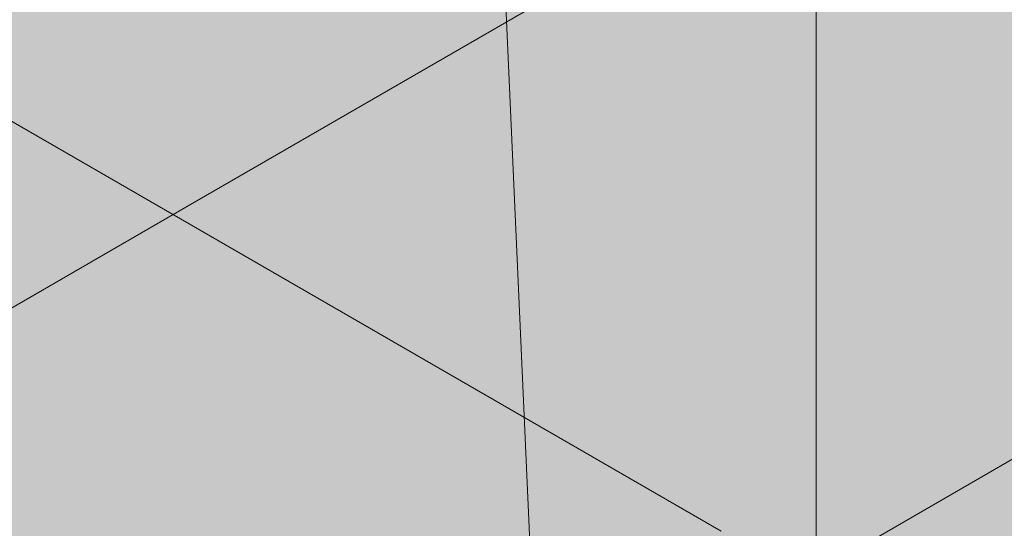
# Model space of a CAD drawing. Units: inches. Extents: x 0 to 779, y 0 to 560.
# Drawn here: x 387 to 393, y 473 to 476 of the extents above; entities that cross this region are included whole.
import ezdxf

# ---------------------------------------------------------------- set-up
doc = ezdxf.new("R2010")
doc.units = ezdxf.units.IN
doc.header["$MEASUREMENT"] = 0
doc.layers.add('Block Lines', color=7, linetype='Continuous', lineweight=20)
doc.layers.add('Shading', color=7, linetype='Continuous', lineweight=13)
doc.layers.add('Blocks', color=7, linetype='Continuous', lineweight=18, plot=False)
doc.layers.add('Page Boundary', color=190, linetype='Continuous', lineweight=15, plot=False)

# ---------------------------------------------------------------- blocks, each defined once
blk = doc.blocks.new('resteel72g')
at = {"color": 0, "linetype": 'Continuous', "lineweight": 0, "extrusion": (4.44089e-16, 0.816497, 0.57735)}
for p, q in [((6.8576, 34.7052), (12.3935, 37.9014)), ((9.6692, 33.0819), (5.4265, 35.5314)), ((11.2816, 33.521), (9.7167, 32.6175))]:
    blk.add_line(p, q, dxfattribs=at)
blk = doc.blocks.new('72 rein iso')
at = {"color": 0, "linetype": 'Continuous', "lineweight": 0, "extrusion": (1.66533e-16, 0.816497, 0.57735)}
for p, q in [((8.9569, 26.9539), (8.2969, 41.7807)), ((6.8576, 34.7052), (12.3935, 37.9014)), ((9.6692, 33.0819), (5.4265, 35.5314)), ((-10.438, 24.7196), (6.8576, 34.7052)), ((11.2816, 33.521), (9.7167, 32.6175))]:
    blk.add_line(p, q, dxfattribs=at)

msp = doc.modelspace()

# ---------------------------------------------------------------- hatches: boundary and pattern name
at = {"layer": 'Shading', "true_color": 0xe9eaeb}
h = msp.add_hatch(color=254, dxfattribs=at)
h.dxf.hatch_style = 1
h.paths.add_polyline_path([(374.8788, 481.9401), (374.8313, 482.4046), (370.5886, 484.8541), (363.4105, 480.7098), (362.5352, 481.0301), (360.6247, 481.1675), (358.6924, 480.1957), (357.3608, 478.6942), (356.379, 476.6502), (354.9238, 475.81), (350.6738, 475.8097), (347.7171, 477.5167), (346.2852, 476.9096), (344.8228, 476.9701), (344.3405, 476.5095), (343.824, 476.0153), (343.556, 475.5951), (343.4383, 474.9813), (342.2411, 446.1404), (373.4532, 428.1201), (374.0825, 427.8837), (374.5182, 427.8936), (377.4381, 428.7458), (377.4727, 429.7256), (378.3846, 430.4166), (379.2106, 435.451), (380.0046, 436.9812), (380.8849, 437.6484), (384.8818, 435.3408), (388.5336, 438.1084), (388.9386, 442.3775), (391.0935, 443.6217), (391.5885, 448.4781), (392.3844, 449.7579), (393.9493, 450.6614), (393.9969, 450.1969), (398.2395, 447.7474), (410.8862, 455.049), (417.4653, 460.0351), (418.1794, 474.0136), (418.1794, 474.626), (417.4653, 489.429), (399.0176, 500.0798), (390.3813, 496.2814), (377.7346, 488.9798), (377.2396, 484.1234), (376.4437, 482.8436)])

# ---------------------------------------------------------------- linework, layer by layer
at = {"layer": 'Page Boundary'}
msp.add_line((391.58, 295.5931), (391.58, 559.5931), dxfattribs=at)

# ---------------------------------------------------------------- block references
at = {"layer": 'Block Lines', "color": 251}
msp.add_blockref('resteel72g', (381.4244, 439.9336), dxfattribs=at)
at = {"layer": 'Blocks'}
msp.add_blockref('72 rein iso', (381.4244, 439.9336), dxfattribs=at)

doc.saveas('drawing.dxf')
